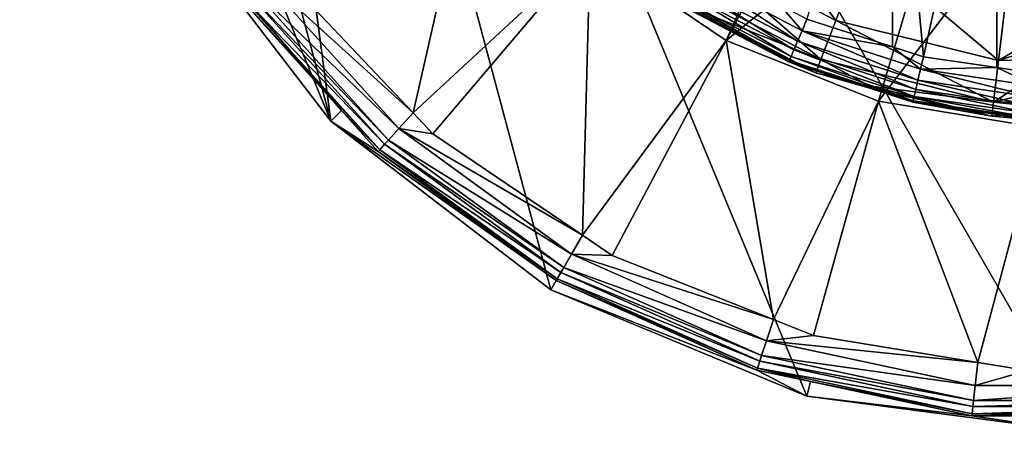
# Model space of a CAD drawing. Extents: x -110 to 110, y -35 to 70.
# Drawn here: x -110 to -78, y -35 to -21 of the extents above; entities that cross this region are included whole.
import ezdxf

# ---------------------------------------------------------------- set-up
doc = ezdxf.new("R2010")
doc.units = 0
doc.header["$MEASUREMENT"] = 0
doc.layers.get('0').update_dxf_attribs({"linetype": 'CONTINUOUS'})

msp = doc.modelspace()

# ---------------------------------------------------------------- linework, layer by layer
for points in [[(-105.359, 17.528, -71.505), (-99.789, -24.788, -71.505), (-108.862, 9.073, -71.505)], [(-105.359, 17.528, -71.505), (-44.642, -17.528, -71.505), (-50.213, -24.788, -71.505)], [(-105.359, 17.528, -71.505), (-50.213, -24.788, -71.505), (-57.473, -30.359, -71.505)], [(-57.473, -30.359, -71.505), (-65.928, -33.861, -71.505), (-105.359, 17.528, -71.505)], [(-105.359, 17.528, -71.505), (-65.928, -33.861, -71.505), (-75.001, -35.055, -71.505)], [(-105.359, 17.528, -71.505), (-75.001, -35.055, -71.505), (-84.074, -33.861, -71.505)], [(-84.074, -33.861, -71.505), (-92.528, -30.359, -71.505), (-105.359, 17.528, -71.505)], [(-105.359, 17.528, -71.505), (-92.528, -30.359, -71.505), (-99.789, -24.788, -71.505)], [(-108.862, 9.073, -71.505), (-99.789, -24.788, -71.505), (-110.056, 0, -71.505)], [(-105.359, -17.528, -71.505), (-110.056, 0, -71.505), (-99.789, -24.788, -71.505)], [(-81.261, -11.475, 2.261), (-84.07, -21.422, 0.379), (-81.244, -22.34, 0.379)], [(-81.261, -11.475, 2.261), (-80.23, -22.669, 0.38), (-77.811, -11.786, 2.386)], [(-81.261, -11.475, 2.261), (-81.244, -22.34, 0.379), (-80.23, -22.669, 0.38)], [(-77.811, -11.786, 2.386), (-80.23, -22.669, 0.38), (-77.802, -23.025, 0.38)], [(-75.747, -23.253, 0.38), (-71.381, -11.924, 2.442), (-77.811, -11.786, 2.386)], [(-75.747, -23.253, 0.38), (-77.811, -11.786, 2.386), (-76.481, -23.218, 0.38)], [(-77.811, -11.786, 2.386), (-77.802, -23.025, 0.38), (-76.481, -23.218, 0.38)], [(-91.224, -19.092, -47.7), (-86.741, -22.132, -47.7), (-83.334, -14.434, -45.162)], [(-86.741, -22.132, -47.7), (-82.787, -14.661, -45.162), (-83.334, -14.434, -45.162)], [(-86.741, -22.132, -47.7), (-79.314, -16.099, -45.162), (-82.787, -14.661, -45.162)], [(-94.949, -15.16, -47.7), (-101.334, -20.013, -51.236), (-97.067, -24.518, -51.236)], [(-94.949, -15.16, -47.7), (-97.067, -24.518, -51.236), (-91.224, -19.092, -47.7)], [(-81.709, -24.137, -47.7), (-79.314, -16.099, -45.162), (-86.741, -22.132, -47.7)], [(-81.709, -24.137, -47.7), (-75.898, -16.549, -45.162), (-79.314, -16.099, -45.162)], [(-76.363, -25.013, -47.7), (-75.898, -16.549, -45.162), (-81.709, -24.137, -47.7)], [(-86.557, -16.765, -19.459), (-83.123, -21.468, -13.604), (-88.028, -18.898, -13.604)], [(-82.206, -19.045, -19.459), (-83.123, -21.468, -13.604), (-86.557, -16.765, -19.459)], [(-99.789, -24.788, -71.505), (-99.432, -24.442, -53.847), (-105.359, -17.528, -71.505)], [(-105.359, -17.528, -71.505), (-99.432, -24.442, -53.847), (-103.075, -20.397, -53.847)], [(-91.224, -19.092, -47.7), (-97.067, -24.518, -51.236), (-96.416, -25.205, -51.236)], [(-91.224, -19.092, -47.7), (-96.416, -25.205, -51.236), (-91.477, -28.554, -51.236)], [(-91.477, -28.554, -51.236), (-86.741, -22.132, -47.7), (-91.224, -19.092, -47.7)], [(-88.812, -20.036, -8.284), (-88.028, -18.898, -13.604), (-83.613, -22.761, -8.284)], [(-88.028, -18.898, -13.604), (-83.123, -21.468, -13.604), (-83.613, -22.761, -8.284)], [(-77.746, -22.788, -13.604), (-83.123, -21.468, -13.604), (-82.206, -19.045, -19.459)], [(-77.746, -22.788, -13.604), (-82.206, -19.045, -19.459), (-77.436, -20.216, -19.459)], [(-102.667, -20.101, -52.237), (-97.544, -25.037, -51.656), (-102.257, -19.803, -51.656)], [(-102.257, -19.803, -51.656), (-97.544, -25.037, -51.656), (-97.067, -24.518, -51.236)], [(-102.257, -19.803, -51.656), (-97.067, -24.518, -51.236), (-101.334, -20.013, -51.236)], [(-102.821, -20.213, -52.565), (-97.883, -25.414, -52.237), (-102.667, -20.101, -52.237)], [(-102.667, -20.101, -52.237), (-97.883, -25.414, -52.237), (-97.544, -25.037, -51.656)], [(-88.812, -20.036, -8.284), (-83.613, -22.761, -8.284), (-87.794, -21.09, -1.6)], [(-87.862, -20.329, -0.012), (-84.38, -22.153, -0.011), (-87.662, -20.012, 0.227)], [(-87.662, -20.012, 0.227), (-84.38, -22.153, -0.011), (-84.234, -21.808, 0.228)], [(-87.662, -20.012, 0.227), (-84.234, -21.808, 0.228), (-84.972, -20.95, 0.378)], [(-98.173, -25.736, -53.252), (-103.017, -20.355, -53.252), (-103.075, -20.397, -53.847)], [(-103.075, -20.397, -53.847), (-99.432, -24.442, -53.847), (-98.173, -25.736, -53.252)], [(-103.017, -20.355, -53.252), (-98.01, -25.555, -52.565), (-102.821, -20.213, -52.565)], [(-98.173, -25.736, -53.252), (-98.01, -25.555, -52.565), (-103.017, -20.355, -53.252)], [(-102.821, -20.213, -52.565), (-98.01, -25.555, -52.565), (-97.883, -25.414, -52.237)], [(-88.03, -20.593, -0.328), (-84.501, -22.441, -0.327), (-87.862, -20.329, -0.012)], [(-87.862, -20.329, -0.012), (-84.501, -22.441, -0.327), (-84.38, -22.153, -0.011)], [(-77.436, -20.216, -19.459), (-75.691, -21.592, -16.919), (-77.746, -22.788, -13.604)], [(-88.233, -20.916, -1.126), (-84.65, -22.792, -1.125), (-88.155, -20.792, -0.706)], [(-88.155, -20.792, -0.706), (-84.593, -22.658, -0.705), (-88.03, -20.593, -0.328)], [(-88.155, -20.792, -0.706), (-84.65, -22.792, -1.125), (-84.593, -22.658, -0.705)], [(-88.03, -20.593, -0.328), (-84.593, -22.658, -0.705), (-84.501, -22.441, -0.327)], [(-88.233, -20.916, -1.126), (-87.839, -21.178, -1.568), (-84.65, -22.792, -1.125)], [(-83.777, -23.195, -1.6), (-87.839, -21.178, -1.568), (-87.794, -21.09, -1.6)], [(-87.794, -21.09, -1.6), (-83.613, -22.761, -8.284), (-83.777, -23.195, -1.6)], [(-84.972, -20.95, 0.378), (-84.234, -21.808, 0.228), (-84.07, -21.422, 0.379)], [(-83.777, -23.195, -1.6), (-84.669, -22.838, -1.567), (-87.839, -21.178, -1.568)], [(-87.839, -21.178, -1.568), (-84.669, -22.838, -1.567), (-84.65, -22.792, -1.125)], [(-81.244, -22.34, 0.379), (-84.07, -21.422, 0.379), (-84.234, -21.808, 0.228)], [(-77.912, -24.161, -8.284), (-83.613, -22.761, -8.284), (-83.123, -21.468, -13.604)], [(-77.912, -24.161, -8.284), (-83.123, -21.468, -13.604), (-77.746, -22.788, -13.604)], [(-77.746, -22.788, -13.604), (-75.691, -21.592, -16.919), (-75.709, -22.141, -15.289)], [(-80.408, -23.442, -0.01), (-84.234, -21.808, 0.228), (-84.38, -22.153, -0.011)], [(-80.324, -23.077, 0.229), (-81.244, -22.34, 0.379), (-84.234, -21.808, 0.228)], [(-80.324, -23.077, 0.229), (-84.234, -21.808, 0.228), (-80.408, -23.442, -0.01)], [(-91.477, -28.554, -51.236), (-90.497, -29.218, -51.236), (-86.741, -22.132, -47.7)], [(-86.741, -22.132, -47.7), (-90.497, -29.218, -51.236), (-85.174, -31.339, -51.236)], [(-86.741, -22.132, -47.7), (-85.174, -31.339, -51.236), (-81.709, -24.137, -47.7)], [(-80.478, -23.746, -0.327), (-84.38, -22.153, -0.011), (-84.501, -22.441, -0.327)], [(-80.408, -23.442, -0.01), (-84.38, -22.153, -0.011), (-80.478, -23.746, -0.327)], [(-80.23, -22.669, 0.38), (-81.244, -22.34, 0.379), (-80.324, -23.077, 0.229)], [(-77.746, -22.788, -13.604), (-75.709, -22.141, -15.289), (-75.728, -22.732, -13.533)], [(-80.564, -24.117, -1.124), (-84.593, -22.658, -0.705), (-84.65, -22.792, -1.125)], [(-80.531, -23.975, -0.704), (-84.501, -22.441, -0.327), (-84.593, -22.658, -0.705)], [(-80.531, -23.975, -0.704), (-84.593, -22.658, -0.705), (-80.564, -24.117, -1.124)], [(-80.478, -23.746, -0.327), (-84.501, -22.441, -0.327), (-80.531, -23.975, -0.704)], [(-77.802, -23.025, 0.38), (-80.23, -22.669, 0.38), (-80.324, -23.077, 0.229)], [(-77.746, -22.788, -13.604), (-75.728, -22.732, -13.533), (-77.912, -24.161, -8.284)], [(-77.912, -24.161, -8.284), (-75.728, -22.732, -13.533), (-75.757, -23.636, -10.849)], [(-82.029, -23.694, -1.566), (-84.65, -22.792, -1.125), (-84.669, -22.838, -1.567)], [(-82.029, -23.694, -1.566), (-84.669, -22.838, -1.567), (-83.777, -23.195, -1.6)], [(-80.564, -24.117, -1.124), (-84.65, -22.792, -1.125), (-82.029, -23.694, -1.566)], [(-82.019, -23.627, -1.6), (-83.777, -23.195, -1.6), (-83.613, -22.761, -8.284)], [(-82.019, -23.627, -1.6), (-83.613, -22.761, -8.284), (-77.912, -24.161, -8.284)], [(-80.324, -23.077, 0.229), (-76.508, -23.635, 0.229), (-77.802, -23.025, 0.38)], [(-77.802, -23.025, 0.38), (-76.508, -23.635, 0.229), (-76.481, -23.218, 0.38)], [(-83.777, -23.195, -1.6), (-82.019, -23.627, -1.6), (-82.029, -23.694, -1.566)], [(-80.408, -23.442, -0.01), (-76.532, -24.009, -0.01), (-80.324, -23.077, 0.229)], [(-80.324, -23.077, 0.229), (-76.532, -24.009, -0.01), (-76.508, -23.635, 0.229)], [(-82.029, -23.694, -1.566), (-82.019, -23.627, -1.6), (-77.967, -24.622, -1.6)], [(-82.029, -23.694, -1.566), (-77.967, -24.622, -1.6), (-80.575, -24.165, -1.566)], [(-82.029, -23.694, -1.566), (-80.575, -24.165, -1.566), (-80.564, -24.117, -1.124)], [(-82.019, -23.627, -1.6), (-77.912, -24.161, -8.284), (-77.967, -24.622, -1.6)], [(-80.478, -23.746, -0.327), (-76.552, -24.321, -0.326), (-80.408, -23.442, -0.01)], [(-80.408, -23.442, -0.01), (-76.552, -24.321, -0.326), (-76.532, -24.009, -0.01)], [(-75.757, -23.636, -10.849), (-75.772, -24.11, -9.443), (-77.912, -24.161, -8.284)], [(-80.564, -24.117, -1.124), (-76.576, -24.7, -1.124), (-80.531, -23.975, -0.704)], [(-80.531, -23.975, -0.704), (-76.567, -24.555, -0.704), (-80.478, -23.746, -0.327)], [(-80.531, -23.975, -0.704), (-76.576, -24.7, -1.124), (-76.567, -24.555, -0.704)], [(-80.478, -23.746, -0.327), (-76.567, -24.555, -0.704), (-76.552, -24.321, -0.326)], [(-83.854, -31.865, -51.236), (-81.709, -24.137, -47.7), (-85.174, -31.339, -51.236)], [(-78.435, -32.753, -51.236), (-81.709, -24.137, -47.7), (-83.854, -31.865, -51.236)], [(-78.435, -32.753, -51.236), (-76.363, -25.013, -47.7), (-81.709, -24.137, -47.7)], [(-80.575, -24.165, -1.566), (-76.579, -24.75, -1.565), (-80.564, -24.117, -1.124)], [(-80.575, -24.165, -1.566), (-77.967, -24.622, -1.6), (-76.579, -24.75, -1.565)], [(-80.564, -24.117, -1.124), (-76.579, -24.75, -1.565), (-76.576, -24.7, -1.124)], [(-77.967, -24.622, -1.6), (-77.912, -24.161, -8.284), (-75.78, -24.384, -6.265)], [(-77.912, -24.161, -8.284), (-75.772, -24.11, -9.443), (-75.775, -24.211, -8.274)], [(-77.912, -24.161, -8.284), (-75.775, -24.211, -8.274), (-75.78, -24.384, -6.265)], [(-98.22, -25.788, -53.847), (-99.432, -24.442, -53.847), (-99.789, -24.788, -71.505)], [(-99.432, -24.442, -53.847), (-98.22, -25.788, -53.847), (-98.173, -25.736, -53.252)], [(-96.416, -25.205, -51.236), (-97.067, -24.518, -51.236), (-97.544, -25.037, -51.656)], [(-77.967, -24.622, -1.6), (-75.78, -24.384, -6.265), (-75.793, -24.787, -1.6)], [(-77.967, -24.622, -1.6), (-75.793, -24.787, -1.6), (-76.579, -24.75, -1.565)], [(-98.22, -25.788, -53.847), (-99.789, -24.788, -71.505), (-92.351, -30.052, -53.847)], [(-92.351, -30.052, -53.847), (-99.789, -24.788, -71.505), (-92.528, -30.359, -71.505)], [(-76.797, -33.022, -51.236), (-76.363, -25.013, -47.7), (-78.435, -32.753, -51.236)], [(-97.883, -25.414, -52.237), (-91.846, -29.177, -51.656), (-97.544, -25.037, -51.656)], [(-97.544, -25.037, -51.656), (-91.846, -29.177, -51.656), (-91.477, -28.554, -51.236)], [(-97.544, -25.037, -51.656), (-91.477, -28.554, -51.236), (-96.416, -25.205, -51.236)], [(-92.194, -29.781, -52.565), (-98.01, -25.555, -52.565), (-98.173, -25.736, -53.252)], [(-98.01, -25.555, -52.565), (-92.1, -29.616, -52.237), (-97.883, -25.414, -52.237)], [(-92.194, -29.781, -52.565), (-92.1, -29.616, -52.237), (-98.01, -25.555, -52.565)], [(-97.883, -25.414, -52.237), (-92.1, -29.616, -52.237), (-91.846, -29.177, -51.656)], [(-98.173, -25.736, -53.252), (-98.22, -25.788, -53.847), (-92.316, -29.991, -53.252)], [(-98.22, -25.788, -53.847), (-92.351, -30.052, -53.847), (-92.316, -29.991, -53.252)], [(-98.173, -25.736, -53.252), (-92.316, -29.991, -53.252), (-92.194, -29.781, -52.565)], [(-91.846, -29.177, -51.656), (-90.497, -29.218, -51.236), (-91.477, -28.554, -51.236)], [(-85.412, -32.042, -51.656), (-91.846, -29.177, -51.656), (-92.1, -29.616, -52.237)], [(-85.412, -32.042, -51.656), (-85.174, -31.339, -51.236), (-91.846, -29.177, -51.656)], [(-91.846, -29.177, -51.656), (-85.174, -31.339, -51.236), (-90.497, -29.218, -51.236)], [(-92.194, -29.781, -52.565), (-92.316, -29.991, -53.252), (-85.627, -32.705, -52.565)], [(-85.568, -32.524, -52.237), (-92.1, -29.616, -52.237), (-92.194, -29.781, -52.565)], [(-92.194, -29.781, -52.565), (-85.627, -32.705, -52.565), (-85.568, -32.524, -52.237)], [(-85.568, -32.524, -52.237), (-85.412, -32.042, -51.656), (-92.1, -29.616, -52.237)], [(-92.351, -30.052, -53.847), (-92.528, -30.359, -71.505), (-85.724, -33.003, -53.847)], [(-92.316, -29.991, -53.252), (-92.351, -30.052, -53.847), (-85.702, -32.936, -53.252)], [(-92.351, -30.052, -53.847), (-85.724, -33.003, -53.847), (-85.702, -32.936, -53.252)], [(-92.316, -29.991, -53.252), (-85.702, -32.936, -53.252), (-85.627, -32.705, -52.565)], [(-85.724, -33.003, -53.847), (-92.528, -30.359, -71.505), (-84.074, -33.861, -71.505)], [(-85.412, -32.042, -51.656), (-83.854, -31.865, -51.236), (-85.174, -31.339, -51.236)], [(-78.522, -33.507, -51.656), (-85.412, -32.042, -51.656), (-85.568, -32.524, -52.237)], [(-78.435, -32.753, -51.236), (-83.854, -31.865, -51.236), (-85.412, -32.042, -51.656)], [(-78.522, -33.507, -51.656), (-78.435, -32.753, -51.236), (-85.412, -32.042, -51.656)], [(-85.627, -32.705, -52.565), (-85.702, -32.936, -53.252), (-78.595, -34.199, -52.565)], [(-85.568, -32.524, -52.237), (-85.627, -32.705, -52.565), (-78.575, -34.01, -52.237)], [(-85.627, -32.705, -52.565), (-78.595, -34.199, -52.565), (-78.575, -34.01, -52.237)], [(-85.568, -32.524, -52.237), (-78.575, -34.01, -52.237), (-78.522, -33.507, -51.656)], [(-76.797, -33.022, -51.236), (-78.435, -32.753, -51.236), (-78.522, -33.507, -51.656)], [(-85.724, -33.003, -53.847), (-83.952, -33.38, -53.847), (-85.702, -32.936, -53.252)], [(-85.724, -33.003, -53.847), (-84.074, -33.861, -71.505), (-83.952, -33.38, -53.847)], [(-85.702, -32.936, -53.252), (-83.952, -33.38, -53.847), (-78.62, -34.441, -53.252)], [(-85.702, -32.936, -53.252), (-78.62, -34.441, -53.252), (-78.595, -34.199, -52.565)], [(-78.522, -33.507, -51.656), (-71.479, -33.507, -51.656), (-76.797, -33.022, -51.236)], [(-83.952, -33.38, -53.847), (-84.074, -33.861, -71.505), (-78.628, -34.511, -53.847)], [(-83.952, -33.38, -53.847), (-78.628, -34.511, -53.847), (-78.62, -34.441, -53.252)], [(-78.522, -33.507, -51.656), (-78.575, -34.01, -52.237), (-71.479, -33.507, -51.656)], [(-78.575, -34.01, -52.237), (-71.426, -34.01, -52.237), (-71.479, -33.507, -51.656)], [(-78.628, -34.511, -53.847), (-84.074, -33.861, -71.505), (-75.001, -35.055, -71.505)], [(-78.575, -34.01, -52.237), (-78.595, -34.199, -52.565), (-71.426, -34.01, -52.237)], [(-78.595, -34.199, -52.565), (-71.406, -34.199, -52.565), (-71.426, -34.01, -52.237)], [(-78.628, -34.511, -53.847), (-75.001, -34.511, -53.847), (-78.62, -34.441, -53.252)], [(-78.595, -34.199, -52.565), (-78.62, -34.441, -53.252), (-71.406, -34.199, -52.565)], [(-78.62, -34.441, -53.252), (-71.381, -34.441, -53.252), (-71.406, -34.199, -52.565)], [(-78.62, -34.441, -53.252), (-75.001, -34.511, -53.847), (-71.381, -34.441, -53.252)], [(-78.628, -34.511, -53.847), (-75.001, -35.055, -71.505), (-75.001, -34.511, -53.847)]]:
    msp.add_3dface(points)

doc.saveas('drawing.dxf')
